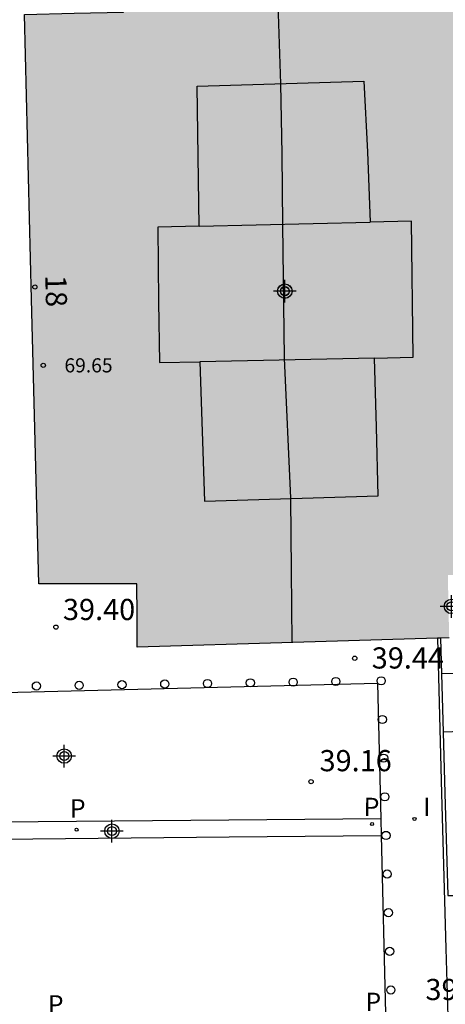
# Model space of a CAD drawing. Units: metres. Extents: x 581344 to 581694, y 4793539 to 4793790.
# Drawn here: x 581425 to 581440, y 4793624 to 4793658 of the extents above; entities that cross this region are included whole.
import ezdxf
from ezdxf.enums import TextEntityAlignment as Align

# ---------------------------------------------------------------- set-up
doc = ezdxf.new("R2010")
doc.units = ezdxf.units.M
doc.header["$MEASUREMENT"] = 0
for name, color, linetype in [('020204', 9, 'Continuous'), ('020308', 9, 'Continuous'), ('060108', 9, 'Continuous'), ('060113', 4, 'Continuous'), ('060124', 9, 'Continuous'), ('060144', 9, 'Continuous'), ('070105', 6, 'Continuous'), ('080109', 9, 'Continuous'), ('080110', 9, 'Continuous'), ('080201', 9, 'Continuous'), ('080202', 9, 'Continuous'), ('080303', 9, 'Continuous'), ('080308', 9, 'Continuous'), ('100107', 3, 'Continuous'), ('210205', 4, 'Continuous'), ('210305', 4, 'Continuous'), ('260202', 9, 'Continuous'), ('270204', 9, 'Continuous'), ('270304', 9, 'Continuous'), ('990501', 21, 'Continuous'), ('C_Edificios', 5, 'Continuous'), ('Centroides', 1, 'Continuous')]:
    doc.layers.add(name, color=color, linetype=linetype)
doc.layers.add('080111', color=7, linetype='Continuous', lineweight=30)
doc.styles.add('ARIAL', font='arial.ttf', dxfattribs={"height": 1})
doc.styles.add('ARIALI', font='ariali.ttf', dxfattribs={"height": 1})
doc.styles.add('ROMANS', font='romans__.ttf', dxfattribs={"height": 1})
doc.styles.get("Standard").update_dxf_attribs({"font": 'arial.ttf'})

# ---------------------------------------------------------------- blocks, each defined once
blk = doc.blocks.new('REIND')
blk.add_circle((0, 0), 0.055)
blk = doc.blocks.new('PLUVI3')
blk.add_circle((0, 0), 0.055)
blk = doc.blocks.new('PUNTO')
blk.add_circle((0, 0), 0.075)
blk = doc.blocks.new('HUEPIV')
blk.add_circle((0, 0), 0.145)
blk = doc.blocks.new('COTAPU')
blk.add_circle((0, 0), 0.075)
blk = doc.blocks.new('BloquePortal')
blk.add_circle((0, 0), 0.075)
at = {"flags": 5}
blk.add_attdef('INDICE', text='', height=0.75, dxfattribs=at).set_placement((0, 0), align=Align.MIDDLE_CENTER)
blk = doc.blocks.new('Centroide')
for points in [[(0, -0.402), (0, 0.402)], [(0.402, 0), (-0.402, 0)]]:
    blk.add_lwpolyline(points)
for radius in [0.256, 0.159]:
    blk.add_circle((0, 0), radius)

msp = doc.modelspace()

# ---------------------------------------------------------------- hatches: boundary and pattern name
at = {"layer": '990501'}
msp.add_hatch(color=256, dxfattribs=at).paths.add_polyline_path([(581443.526, 4793659.199), (581441.807, 4793659.178), (581440.087, 4793659.158), (581440.088, 4793660.244), (581440.089, 4793661.331), (581434.582, 4793661.163), (581429.075, 4793660.995), (581429.094, 4793659.876), (581429.113, 4793658.758), (581427.363, 4793658.715), (581425.613, 4793658.672), (581425.853, 4793648.595), (581426.094, 4793638.516), (581427.831, 4793638.521), (581429.567, 4793638.527), (581429.578, 4793637.405), (581429.589, 4793636.284), (581435.107, 4793636.441), (581440.625, 4793636.599), (581440.602, 4793637.712), (581440.578, 4793638.825), (581442.298, 4793638.891), (581444.019, 4793638.958), (581443.772, 4793649.078)], flags=0)

# ---------------------------------------------------------------- linework, layer by layer
at = {"layer": '060108', "flags": 128}
for points in [[(581419.296, 4793629.923), (581422.984, 4793634.62), (581438.088, 4793635), (581438.205, 4793630.201)], [(581438.205, 4793630.201), (581438.22, 4793629.601)], [(581438.22, 4793629.601), (581438.373, 4793623.308)]]:
    msp.add_lwpolyline(points, dxfattribs=at)
at = {"layer": '060113', "flags": 128}
for points in [[(581438.205, 4793630.201), (581432.828, 4793630.153), (581424.718, 4793630.081), (581419.296, 4793629.923)], [(581416.093, 4793629.628), (581416.898, 4793629.455), (581417.529, 4793629.367), (581418.319, 4793629.32), (581419.245, 4793629.322), (581424.73, 4793629.481), (581432.834, 4793629.553), (581438.22, 4793629.601)]]:
    msp.add_lwpolyline(points, dxfattribs=at)
at = {"layer": '060124', "flags": 128}
msp.add_lwpolyline([(581440.832, 4793636.831), (581441.608, 4793636.851), (581441.648, 4793635.351), (581440.353, 4793635.331)], dxfattribs=at)
at = {"layer": '060144', "flags": 128}
msp.add_lwpolyline([(581440.208, 4793636.589), (581440.348, 4793631.091), (581440.508, 4793625.601), (581440.578, 4793623.201)], dxfattribs=at)
at = {"layer": '070105', "flags": 128}
for points in [[(581440.318, 4793636.592), (581440.353, 4793635.331)], [(581440.353, 4793635.331), (581440.409, 4793633.261)], [(581440.409, 4793633.261), (581440.468, 4793631.101), (581440.573, 4793627.481)]]:
    msp.add_lwpolyline(points, dxfattribs=at)
at = {"layer": '080109', "flags": 128}
msp.add_lwpolyline([(581434.489, 4793661.16), (581434.579, 4793658.69), (581434.659, 4793656.22), (581434.699, 4793653.73), (581434.729, 4793651.24), (581434.788, 4793646.51), (581435.008, 4793641.551), (581435.028, 4793638.991), (581435.058, 4793636.441)], dxfattribs=at)
at = {"layer": '080110', "flags": 128}
for points in [[(581431.779, 4793651.175), (581431.739, 4793653.64), (581431.709, 4793656.13), (581437.609, 4793656.31), (581437.729, 4793653.81), (581437.828, 4793651.316)], [(581431.779, 4793651.175), (581437.828, 4793651.316)], [(581437.978, 4793646.511), (581439.348, 4793646.54), (581439.288, 4793651.35), (581437.828, 4793651.316)], [(581431.779, 4793651.175), (581430.319, 4793651.14), (581430.339, 4793648.501), (581430.379, 4793646.351), (581431.799, 4793646.381)], [(581437.978, 4793646.511), (581431.799, 4793646.381)], [(581431.799, 4793646.381), (581431.879, 4793643.911), (581431.968, 4793641.441), (581438.108, 4793641.631), (581438.058, 4793644.06), (581437.978, 4793646.511)]]:
    msp.add_lwpolyline(points, dxfattribs=at)
at = {"layer": '080111', "flags": 128}
for points in [[(581440.318, 4793636.592), (581440.208, 4793636.589), (581435.098, 4793636.441), (581429.588, 4793636.271), (581429.578, 4793637.391), (581429.568, 4793638.521), (581427.829, 4793638.521), (581426.099, 4793638.521), (581425.849, 4793648.591), (581425.599, 4793658.67), (581427.349, 4793658.72), (581429.099, 4793658.76), (581429.099, 4793659.88), (581429.079, 4793661), (581429.208, 4793661.004)], [(581440.628, 4793636.601), (581440.318, 4793636.592)]]:
    msp.add_lwpolyline(points, dxfattribs=at)
at = {"layer": '100107', "flags": 128}
msp.add_lwpolyline([(581440.573, 4793627.481), (581441.158, 4793627.481), (581441.738, 4793633.311), (581440.409, 4793633.261)], dxfattribs=at)

# ---------------------------------------------------------------- block references
at = {"layer": '020204', "rotation": 359.9987685839998}
for p in [(581426.707, 4793636.983, 39.399), (581437.284, 4793635.88, 39.436), (581435.738, 4793631.511, 39.16)]:
    msp.add_blockref('COTAPU', p, dxfattribs=at)
at = {"layer": '080201', "rotation": 359.9987685839998}
msp.add_blockref('PUNTO', (581426.259, 4793646.251, 69.65), dxfattribs=at)
at = {"layer": '080202', "rotation": 359.9987685839998}
msp.add_blockref('BloquePortal', (581425.962, 4793649.024), dxfattribs=at)
at = {"layer": '210205', "rotation": 359.9987685839998}
for p in [(581437.898, 4793630.011, 39.04), (581427.438, 4793629.811, 39.03)]:
    msp.add_blockref('PLUVI3', p, dxfattribs=at)
at = {"layer": '260202', "rotation": 359.9987685839998}
for p in [(581426.018, 4793634.9), (581427.532, 4793634.922), (581429.046, 4793634.944), (581430.56, 4793634.967), (581432.074, 4793634.989), (581433.588, 4793635.011), (581435.102, 4793635.033), (581436.616, 4793635.056), (581438.219, 4793635.08), (581438.262, 4793633.712), (581438.304, 4793632.344), (581438.347, 4793630.976), (581438.39, 4793629.608), (581438.432, 4793628.24), (581438.475, 4793626.872), (581438.518, 4793625.504), (581438.56, 4793624.136)]:
    msp.add_blockref('HUEPIV', p, dxfattribs=at)
at = {"layer": '270204', "rotation": 359.9987685839998}
msp.add_blockref('REIND', (581439.398, 4793630.193, 39.308), dxfattribs=at)
at = {"layer": 'C_Edificios', "rotation": 359.9987685839998}
msp.add_blockref('Centroide', (581434.809, 4793648.88), dxfattribs=at)
at = {"layer": 'Centroides', "rotation": 359.9987685839998}
for p in [(581434.81, 4793648.876), (581440.706, 4793637.718), (581427.001, 4793632.419), (581428.691, 4793629.76)]:
    msp.add_blockref('Centroide', p, dxfattribs=at)

# ---------------------------------------------------------------- texts
at = {"layer": '020308', "style": 'ARIAL'}
for s, p in [('39.40', (581426.957, 4793637.233)), ('39.44', (581437.885, 4793635.517)), ('39.16', (581436.038, 4793631.881)), ('39.34', (581439.786, 4793623.778))]:
    msp.add_text(s, height=0.75, rotation=359.9988, dxfattribs=at).set_placement(p)
at = {"layer": '080303', "style": 'ARIAL'}
msp.add_text('69.65', height=0.5, rotation=359.9988, dxfattribs=at).set_placement((581427.009, 4793646.001))
at = {"layer": '080308', "style": 'ARIALI'}
msp.add_text('18', height=0.75, rotation=271.3988, dxfattribs=at).set_placement((581426.329, 4793649.441))
at = {"layer": '210305', "style": 'ROMANS'}
for p in [(581427.198, 4793630.241), (581437.598, 4793630.291), (581426.418, 4793623.301), (581437.658, 4793623.391)]:
    msp.add_text('P', height=0.65, rotation=359.9988, dxfattribs=at).set_placement(p)
at = {"layer": '270304', "style": 'ROMANS'}
msp.add_text('I', height=0.65, rotation=359.9988, dxfattribs=at).set_placement((581439.704, 4793630.299))

doc.saveas('drawing.dxf')
